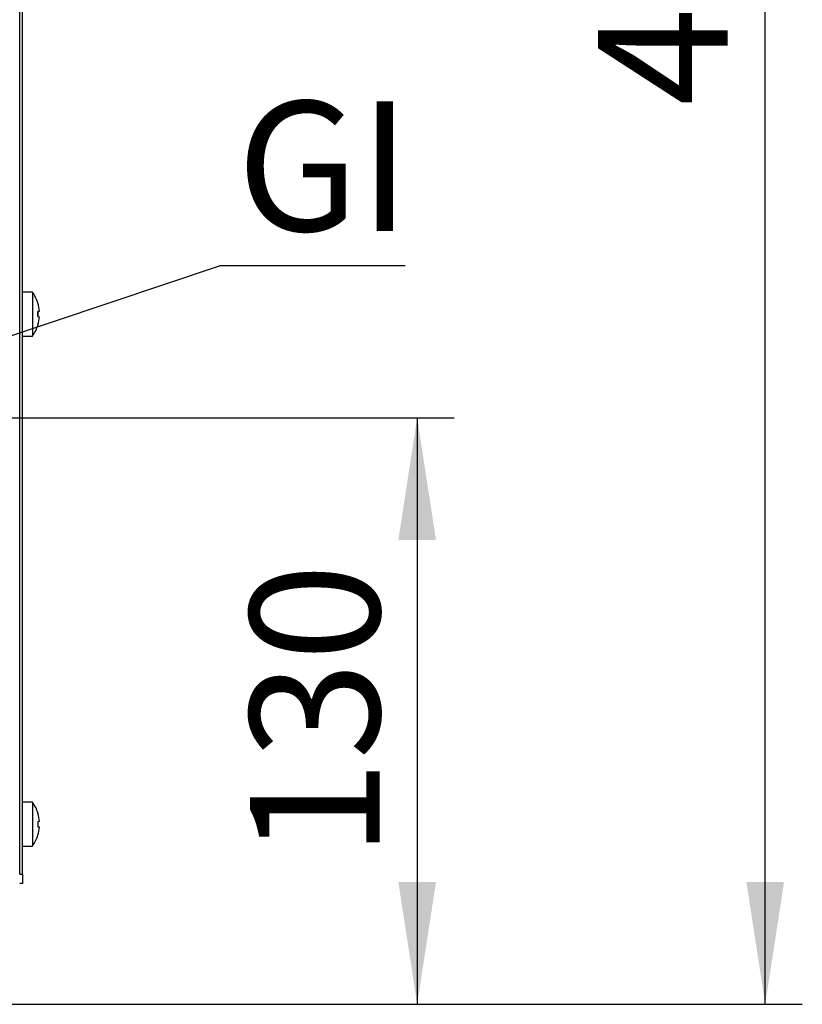
# Model space of a CAD drawing. Units: millimetres. Extents: x 5 to 415, y 5 to 292.
# Drawn here: x 314 to 335, y 70 to 97 of the extents above; entities that cross this region are included whole.
import ezdxf

# ---------------------------------------------------------------- set-up
doc = ezdxf.new("R2010")
doc.units = ezdxf.units.MM
doc.layers.add('FORMAT', color=7, linetype='Continuous')
doc.styles.add('SLDTEXTSTYLE0', font='TXT', dxfattribs={"width": 0.75})
doc.dimstyles.new('SLDDIMSTYLE0', dxfattribs={"dimtxt": 3.5, "dimasz": 3.302, "dimexe": 0, "dimexo": 0.0625, "dimgap": 0.875, "dimtad": 1, "dimdec": 1, "dimlfac": 8, "dimrnd": 1e-09, "dimzin": 12, "dimdsep": 46, "dimtxsty": 'SLDTEXTSTYLE0', "dimsah": 1, "dimcen": 0.09, "dimadec": 0, "dimazin": 3, "dimtfac": 1, "dimtdec": 1, "dimtmove": 0, "dimatfit": 0, "dimfxl": 0, "dimfrac": 2, "dimtolj": 1, "dimtzin": 12, "dimarcsym": 0})
doc.dimstyles.new('SLDDIMSTYLE1', dxfattribs={"dimtxt": 3.5, "dimasz": 3.302, "dimexe": 0, "dimexo": 0.0625, "dimgap": 0.875, "dimtad": 1, "dimdec": 1, "dimlfac": 8, "dimrnd": 1e-09, "dimzin": 12, "dimdsep": 46, "dimtxsty": 'SLDTEXTSTYLE0', "dimsah": 1, "dimcen": 0.09, "dimadec": 0, "dimazin": 3, "dimtfac": 1, "dimtdec": 1, "dimtofl": 0, "dimtmove": 0, "dimatfit": 3, "dimfxl": 0, "dimfrac": 2, "dimtolj": 1, "dimtzin": 12, "dimarcsym": 0})
doc.dimstyles.new('SLDDIMSTYLE2', dxfattribs={"dimtxt": 0.18, "dimasz": 3.302, "dimexe": 0, "dimexo": 0.0625, "dimgap": 0, "dimtad": 0, "dimtih": 1, "dimtoh": 1, "dimdec": 0, "dimrnd": 1e-09, "dimzin": 0, "dimdsep": 46, "dimtxsty": 'Standard', "dimsah": 1, "dimcen": 0.09, "dimadec": 0, "dimazin": 0, "dimtfac": 3.302, "dimtdec": 0, "dimtofl": 0, "dimtmove": 0, "dimatfit": 3, "dimfxl": 0, "dimfrac": 2, "dimtolj": 1, "dimtzin": 0, "dimarcsym": 0})

# ---------------------------------------------------------------- blocks, each defined once
blk = doc.blocks.new('_D_2')
at = {"layer": 'FORMAT'}
for p, q in [((307.914, 86.18), (325.484, 86.18)), ((324.484, 86.18), (324.484, 70.362)), ((297.339, 70.362), (325.484, 70.362))]:
    blk.add_line(p, q, dxfattribs=at)
for points in [[(324.484, 86.18), (323.976, 82.878), (324.992, 82.878)], [(324.484, 70.362), (324.992, 73.664), (323.976, 73.664)]]:
    blk.add_solid(points, dxfattribs=at)
at = {"layer": 'FORMAT', "insert": (319.972, 74.309), "char_height": 3.5, "attachment_point": 1, "rotation": 90, "style": 'SLDTEXTSTYLE0'}
blk.add_mtext('130', dxfattribs=at)
blk = doc.blocks.new('_D_3')
at = {"layer": 'FORMAT'}
for p, q in [((306.914, 87.18), (306.914, 99.471)), ((306.914, 98.471), (300.564, 98.471)), ((306.914, 98.471), (313.839, 98.471)), ((313.839, 98.471), (324.357, 98.471))]:
    blk.add_line(p, q, dxfattribs=at)
for points in [[(306.914, 98.471), (303.612, 98.979), (303.612, 97.963)], [(313.839, 98.471), (317.141, 97.963), (317.141, 98.979)]]:
    blk.add_solid(points, dxfattribs=at)
at = {"layer": 'FORMAT', "insert": (319.185, 102.983), "char_height": 3.5, "attachment_point": 1, "style": 'SLDTEXTSTYLE0'}
blk.add_mtext('55', dxfattribs=at)
blk = doc.blocks.new('_D_5')
at = {"layer": 'FORMAT'}
for p, q in [((314.301, 123.462), (334.871, 123.462)), ((333.871, 70.362), (333.871, 123.462)), ((297.339, 70.362), (334.871, 70.362))]:
    blk.add_line(p, q, dxfattribs=at)
for points in [[(333.871, 123.462), (333.363, 120.16), (334.379, 120.16)], [(333.871, 70.362), (334.379, 73.664), (333.363, 73.664)]]:
    blk.add_solid(points, dxfattribs=at)
at = {"layer": 'FORMAT', "insert": (329.359, 94.592), "char_height": 3.5, "attachment_point": 1, "rotation": 90, "style": 'SLDTEXTSTYLE0'}
blk.add_mtext('425', dxfattribs=at)
blk = doc.blocks.new('SW_NOTE_6')
at = {"layer": 'FORMAT', "color": 0}
blk.add_line((5.008, 0), (0, 0), dxfattribs=at)
at = {"layer": 'FORMAT', "color": 0, "insert": (0.463, 4.442), "char_height": 3.5, "attachment_point": 1, "style": 'SLDTEXTSTYLE0'}
blk.add_mtext('GI', dxfattribs=at)

msp = doc.modelspace()

# ---------------------------------------------------------------- linework, layer by layer
at = {"color": 7, "linetype": 'Continuous', "lineweight": 25}
for p, q in [((313.839, 73.872), (313.839, 122.788)), ((313.764, 73.872), (313.764, 121.125)), ((314.106, 89.569), (313.839, 89.569)), ((314.106, 89.569), (314.106, 88.975)), ((314.257, 89.269), (314.254, 89.269)), ((314.258, 89.266), (314.256, 89.266)), ((314.106, 88.975), (314.106, 88.382)), ((314.295, 89.051), (314.253, 89.044)), ((314.296, 89.048), (314.257, 89.041)), ((314.295, 89.051), (314.296, 89.051)), ((314.253, 88.91), (314.295, 88.903)), ((314.255, 88.685), (314.258, 88.685)), ((314.295, 88.903), (314.296, 88.903)), ((313.839, 88.382), (314.106, 88.382)), ((314.106, 75.812), (313.839, 75.812)), ((314.106, 75.812), (314.106, 74.625)), ((314.258, 75.509), (314.256, 75.509)), ((314.253, 75.154), (314.295, 75.146)), ((314.296, 75.291), (314.257, 75.284)), ((314.257, 75.15), (314.296, 75.143)), ((314.295, 75.146), (314.296, 75.146)), ((314.255, 74.928), (314.258, 74.928)), ((314.255, 74.925), (314.257, 74.925)), ((313.839, 74.625), (314.106, 74.625)), ((313.764, 73.872), (313.839, 73.872)), ((313.839, 73.872), (313.839, 73.622)), ((313.839, 73.622), (313.764, 73.622)), ((313.764, 73.597), (313.764, 73.596))]:
    msp.add_line(p, q, dxfattribs=at)
for centre, radius, start, end in [((313.301, 88.975), 1, 17.0845, 36.4236), ((313.289, 88.976), 1.009, 4.2793, 16.8844), ((313.291, 88.976), 1.008, 4.2937, 16.9146), ((313.249, 88.975), 1.007, 356.2968, 3.8793), ((313.251, 88.975), 1.009, 356.2664, 3.9094), ((313.301, 88.975), 1, 323.5764, 343.0932), ((313.288, 88.975), 1.009, 343.2919, 355.896), ((313.291, 88.975), 1.008, 343.2619, 355.8818), ((313.301, 75.219), 1, 16.9068, 36.4236), ((313.291, 75.219), 1.008, 4.1182, 16.7381), ((313.291, 75.218), 1.008, 343.0854, 355.7063), ((313.251, 75.219), 1.009, 356.0906, 3.7336), ((313.301, 75.219), 1, 323.5764, 342.9155)]:
    msp.add_arc(centre, radius, start, end, dxfattribs=at)

# ---------------------------------------------------------------- block references
at = {"layer": 'FORMAT'}
msp.add_blockref('SW_NOTE_6', (319.153, 90.272), dxfattribs=at)

# ---------------------------------------------------------------- dimensions: what is measured, and where the dimension line sits
for base, p1, p2, picture, middle in [((333.871, 123.462), (296.339, 70.362), (313.301, 123.462), '_D_5', (333.871, 98.471)), ((324.484, 70.362), (306.914, 86.18), (296.339, 70.362), '_D_2', (324.484, 78.188))]:
    dim = msp.add_linear_dim(base=base, p1=p1, p2=p2, angle=90, dimstyle='SLDDIMSTYLE1', dxfattribs=at)
    dim.commit()
    dim.dimension.update_dxf_attribs({"geometry": picture, "text_midpoint": middle, "dimtype": 160})
dim = msp.add_linear_dim(base=(313.839, 98.471), p1=(306.914, 86.18), p2=(313.839, 123.038), dimstyle='SLDDIMSTYLE0', dxfattribs=at)
dim.commit()
dim.dimension.update_dxf_attribs({"geometry": '_D_3', "text_midpoint": (321.771, 98.471), "dimtype": 160})

# ---------------------------------------------------------------- leaders
msp.add_leader([(306.914, 86.18), (319.153, 90.272)], dimstyle='SLDDIMSTYLE2', dxfattribs=at)

doc.saveas('drawing.dxf')
